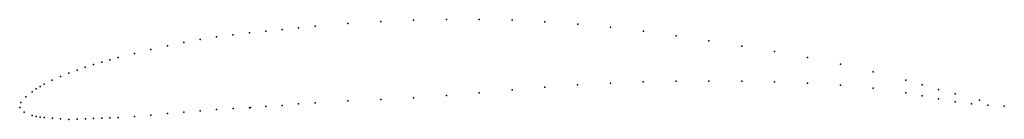
# Model space of a CAD drawing. Units: metres. Extents: x 0 to 1, y -0.01 to 0.09.
import ezdxf

# ---------------------------------------------------------------- set-up
doc = ezdxf.new("R2010")
doc.units = ezdxf.units.M

msp = doc.modelspace()

# ---------------------------------------------------------------- linework, layer by layer
for p in [(0.283324, 0.081435), (0.3, 0.083), (0.33329, 0.085648), (0.366628, 0.087647), (0.4, 0.089), (0.433331, 0.089699), (0.466668, 0.089713), (0.5, 0.089), (0.533393, 0.087511), (0.566736, 0.085196), (0.6, 0.082), (0.2, 0.072), (0.216638, 0.07423), (0.23331, 0.076189), (0.25, 0.078), (0.266659, 0.079753), (0.633404, 0.077894), (0.666727, 0.073131), (0.15, 0.063), (0.166595, 0.066368), (0.183266, 0.069375), (0.7, 0.068), (0.733396, 0.062684), (0.1, 0.051), (0.116628, 0.055226), (0.133285, 0.059251), (0.766741, 0.057085), (0.8, 0.051), (0.066644, 0.041205), (0.075, 0.044), (0.083267, 0.046491), (0.091613, 0.048799), (0.833521, 0.044161), (0.041381, 0.031573), (0.05, 0.035), (0.058337, 0.038188), (0.866871, 0.036524), (0.020941, 0.021682), (0.025, 0.024), (0.032948, 0.027934), (0.533308, 0.020757), (0.566639, 0.023148), (0.6, 0.025), (0.633318, 0.026193), (0.666656, 0.026815), (0.7, 0.027), (0.733338, 0.026836), (0.76667, 0.026219), (0.8, 0.025), (0.833472, 0.022974), (0.9, 0.028), (0.916673, 0.023351), (0.006132, 0.010908), (0.0125, 0.016), (0.016859, 0.019075), (0.4, 0.01), (0.433356, 0.012292), (0.466682, 0.015073), (0.5, 0.018), (0.86684, 0.019777), (0.9, 0.015), (0.916663, 0.011934), (0.933323, 0.018626), (0.95, 0.014), (0, 0), (0, 0), (0.001166, 0.005332), (0.234369, 0), (0.25, 0.001), (0.266669, 0.002298), (0.283332, 0.003695), (0.3, 0.005), (0.333316, 0.006927), (0.366664, 0.008376), (0.933308, 0.00879), (0.95, 0.006), (0.966588, 0.003921), (0.974945, 0.007544), (0.983261, 0.002468), (1, 0.0015), (1, 0.0015), (0.004687, -0.004794), (0.0125, -0.008), (0.016844, -0.009006), (0.020958, -0.009595), (0.025, -0.01), (0.1, -0.01), (0.116688, -0.008957), (0.133349, -0.007546), (0.15, -0.006), (0.166656, -0.004518), (0.183322, -0.003171), (0.2, -0.002), (0.216667, -0.00101), (0.233338, -0.000066), (0.033183, -0.010825), (0.041562, -0.011579), (0.05, -0.012), (0.058367, -0.011913), (0.066689, -0.011494), (0.075, -0.011), (0.083326, -0.01063), (0.091663, -0.010334)]:
    msp.add_point(p)

doc.saveas('drawing.dxf')
